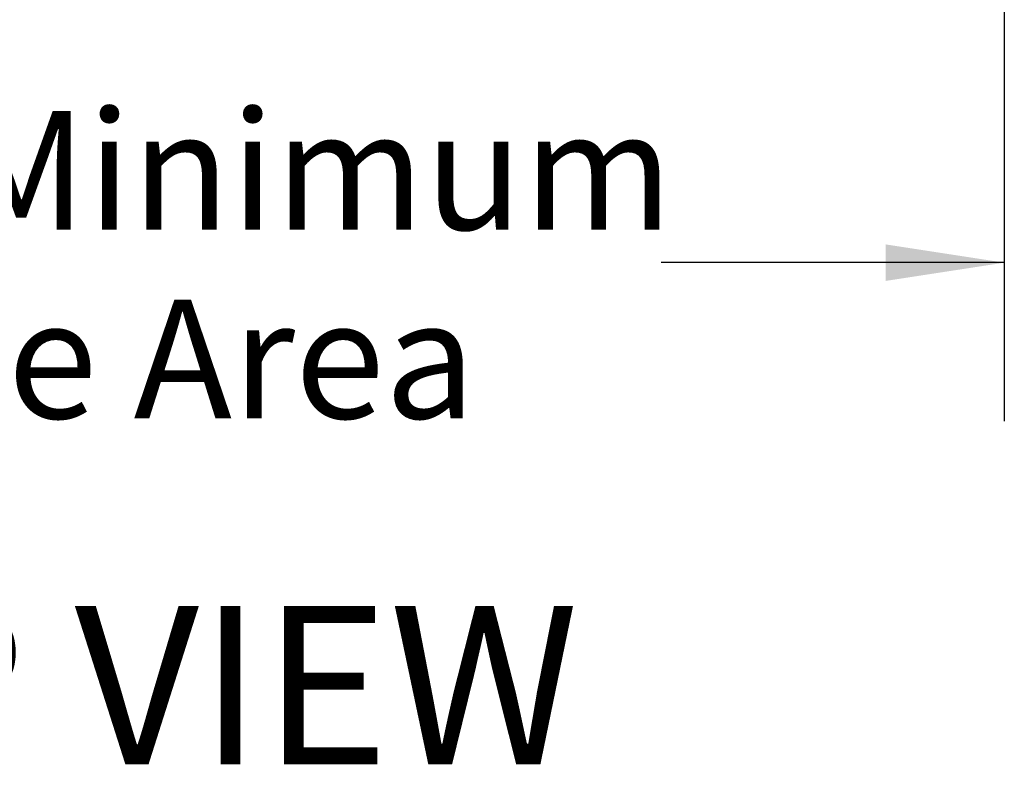
# Model space of a CAD drawing. Units: inches. Extents: x 0.3 to 10.6, y 0.4 to 8.2.
# Drawn here: x 5.6 to 6.4, y 4.8 to 5.4 of the extents above; entities that cross this region are included whole.
import ezdxf

# ---------------------------------------------------------------- set-up
doc = ezdxf.new("R2010")
doc.units = ezdxf.units.IN
doc.header["$MEASUREMENT"] = 0
doc.linetypes.add('SLD-Solid', pattern=[0])
doc.layers.add('FORMAT', color=7, linetype='SLD-Solid')
doc.styles.add('SLDTEXTSTYLE0', font='GOTHIC.TTF', dxfattribs={"width": 0.913})
doc.dimstyles.new('SLDDIMSTYLE2', dxfattribs={"dimtxt": 0.09375, "dimasz": 0.09375, "dimexe": 0, "dimexo": 0.0625, "dimgap": 0.023438, "dimtad": 0, "dimdec": 6, "dimlfac": 32, "dimrnd": 1e-09, "dimzin": 12, "dimdsep": 46, "dimlunit": 5, "dimtxsty": 'SLDTEXTSTYLE0', "dimsah": 1, "dimcen": 0.09, "dimadec": 0, "dimazin": 3, "dimtfac": 1, "dimtdec": 3, "dimtofl": 0, "dimtmove": 0, "dimatfit": 3, "dimfxl": 1, "dimfrac": 2, "dimtolj": 1, "dimtzin": 12, "dimarcsym": 0})

# ---------------------------------------------------------------- blocks, each defined once
blk = doc.blocks.new('_D_17')
at = {"layer": 'FORMAT'}
for p, q in [((4.80969, 5.53755), (4.80969, 5.11754)), ((6.35656, 5.53755), (6.35656, 5.11754)), ((4.80969, 5.24254), (5.09448, 5.24254)), ((6.35656, 5.24254), (6.08563, 5.24254))]:
    blk.add_line(p, q, dxfattribs=at)
for points in [[(4.80969, 5.24254), (4.90344, 5.22812), (4.90344, 5.25696)], [(6.35656, 5.24254), (6.26281, 5.25696), (6.26281, 5.22812)]]:
    blk.add_solid(points, dxfattribs=at)
at = {"layer": 'FORMAT', "char_height": 0.09375, "attachment_point": 1, "style": 'SLDTEXTSTYLE0'}
for s, insert in [('49 1/2"', (5.09448, 5.36229)), (' Minimum', (5.49952, 5.36229)), ('Service Area', (5.20551, 5.21333))]:
    blk.add_mtext(s, dxfattribs=dict(at, insert=insert))

msp = doc.modelspace()

# ---------------------------------------------------------------- texts
at = {"layer": 'FORMAT', "insert": (5.6339502, 4.97144977), "char_height": 0.125, "attachment_point": 2, "style": 'SLDTEXTSTYLE0'}
msp.add_mtext('TOP VIEW', dxfattribs=at)

# ---------------------------------------------------------------- dimensions: what is measured, and where the dimension line sits
at = {"layer": 'FORMAT'}
dim = msp.add_linear_dim(base=(6.35656372, 5.24253919), p1=(4.80968872, 5.58754935), p2=(6.35656372, 5.58754935), text='<> Minimum\\PService Area', dimstyle='SLDDIMSTYLE2', dxfattribs=at)
dim.commit()
dim.dimension.update_dxf_attribs({"geometry": '_D_17', "text_midpoint": (5.59005408, 5.24253919), "dimtype": 160})

doc.saveas('drawing.dxf')
